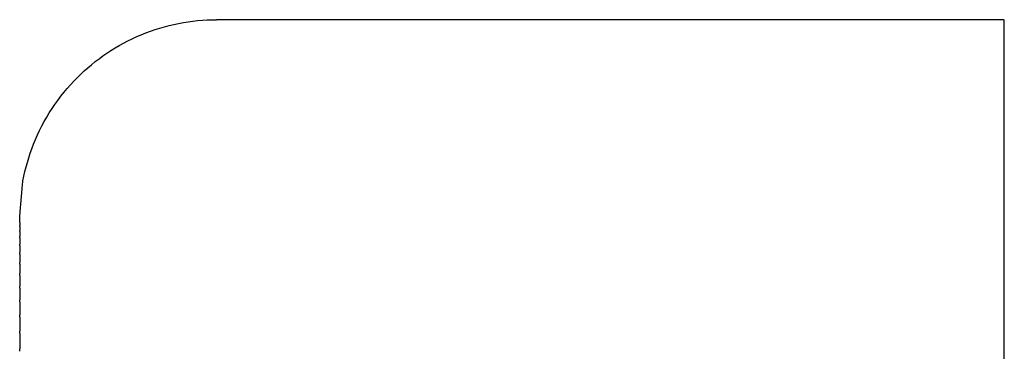
# Model space of a CAD drawing. Units: millimetres. Extents: x 213 to 1108, y 3262 to 4070.
# Drawn here: x 937 to 962, y 3373 to 3381 of the extents above; entities that cross this region are included whole.
import ezdxf

# ---------------------------------------------------------------- set-up
doc = ezdxf.new("R2010")
doc.units = ezdxf.units.MM
doc.header["$MEASUREMENT"] = 0
doc.layers.add('Default$IGES level 5031011$Default', color=7, linetype='Continuous', true_color=0x000000)

msp = doc.modelspace()

# ---------------------------------------------------------------- linework, layer by layer
at = {"layer": 'Default$IGES level 5031011$Default'}
for points in [[(936.597, 3375.988), (936.597, 3375.988), (936.606, 3376.111), (936.656, 3376.693), (936.669, 3376.816), (936.675, 3376.863), (936.678, 3376.882), (936.68, 3376.897), (936.704, 3377.017), (936.73, 3377.135), (936.76, 3377.253), (936.792, 3377.369), (936.826, 3377.486), (936.864, 3377.601), (936.905, 3377.715), (936.948, 3377.828), (936.997, 3377.947), (937.048, 3378.063), (937.103, 3378.179), (937.16, 3378.293), (937.22, 3378.405), (937.283, 3378.516), (937.349, 3378.625), (937.418, 3378.733), (937.489, 3378.838), (937.563, 3378.942), (937.64, 3379.044), (937.719, 3379.144), (937.801, 3379.242), (937.885, 3379.338), (937.972, 3379.432), (938.061, 3379.523), (938.147, 3379.607), (938.235, 3379.689), (938.326, 3379.769), (938.418, 3379.847), (938.513, 3379.924), (938.611, 3379.998), (938.71, 3380.07), (938.811, 3380.14), (938.914, 3380.207), (939.019, 3380.272), (939.126, 3380.335), (939.235, 3380.394), (939.345, 3380.452), (939.456, 3380.506), (939.569, 3380.558), (939.683, 3380.607), (939.799, 3380.653), (939.915, 3380.696), (940.033, 3380.737), (940.151, 3380.774), (940.27, 3380.808), (940.39, 3380.84), (940.51, 3380.868), (940.631, 3380.893), (940.752, 3380.916), (940.873, 3380.935), (940.994, 3380.951), (941.115, 3380.964), (941.236, 3380.975), (941.357, 3380.982), (941.477, 3380.986), (941.597, 3380.988)], [(961.597, 3380.988), (941.597, 3380.988)], [(961.597, 3321.488), (961.597, 3380.973)], [(936.597, 3375.847), (936.597, 3375.974)], [(936.597, 3375.847), (936.597, 3375.767)], [(936.597, 3375.745), (936.597, 3375.767)], [(936.597, 3375.745), (936.597, 3375.64)], [(936.597, 3375.613), (936.597, 3375.64)], [(936.597, 3375.613), (936.597, 3375.484)], [(936.597, 3375.451), (936.597, 3375.484)], [(936.597, 3375.451), (936.597, 3375.296)], [(936.597, 3375.259), (936.597, 3375.296)], [(936.597, 3375.259), (936.597, 3375.078)], [(936.597, 3375.036), (936.597, 3375.078)], [(936.597, 3375.036), (936.597, 3374.828)], [(936.597, 3374.782), (936.597, 3374.828)], [(936.597, 3374.782), (936.597, 3374.546)], [(936.597, 3374.496), (936.597, 3374.546)], [(936.597, 3374.496), (936.597, 3374.231)], [(936.597, 3374.177), (936.597, 3374.231)], [(936.597, 3374.177), (936.597, 3373.884)], [(936.597, 3373.827), (936.597, 3373.884)], [(936.597, 3373.827), (936.597, 3373.503)], [(936.597, 3373.443), (936.597, 3373.503)], [(936.597, 3373.443), (936.597, 3373.09)], [(936.597, 3373.026), (936.597, 3373.09)], [(936.597, 3373.026), (936.597, 3372.642)], [(936.597, 3372.575), (936.597, 3372.642)]]:
    msp.add_lwpolyline(points, dxfattribs=at)

doc.saveas('drawing.dxf')
